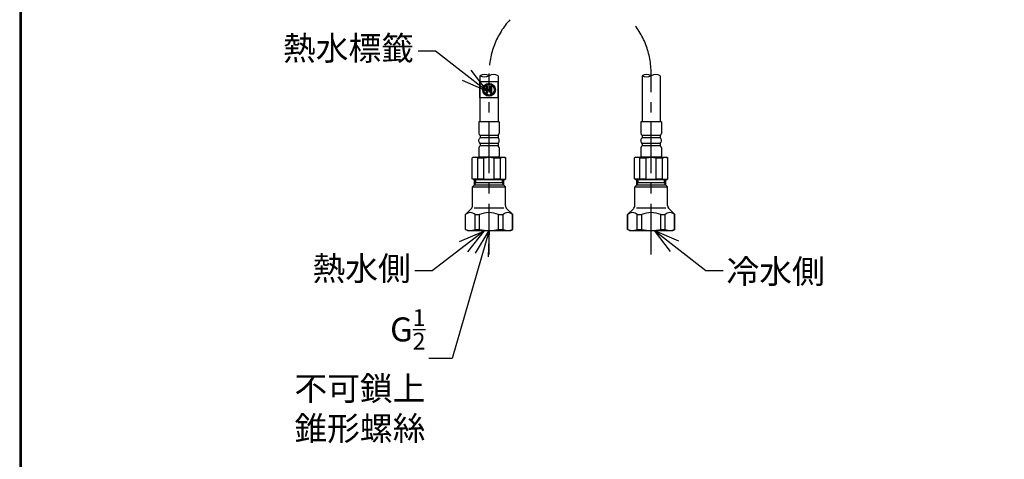
# Model space of a CAD drawing. Units: millimetres. Extents: x 4077 to 5277, y 779 to 2501.
# Drawn here: x 4077 to 4692, y 1157 to 1432 of the extents above; entities that cross this region are included whole.
import ezdxf

# ---------------------------------------------------------------- set-up
doc = ezdxf.new("R2010")
doc.units = ezdxf.units.MM
doc.linetypes.add('CENTER', pattern=[50.8, 31.75, -6.35, 6.35, -6.35])
doc.linetypes.add('LFT05', pattern=[7.5, 5, -2.5])
doc.layers.add('PIC11', color=7, linetype='Continuous')
doc.styles.get("Standard").update_dxf_attribs({"font": 'msjh.ttf'})
doc.dimstyles.new('小', dxfattribs={"dimscale": 4, "dimtxt": 3.5, "dimasz": 2.5, "dimexe": 1, "dimexo": 1, "dimgap": 1.5, "dimtad": 0, "dimtih": 1, "dimtoh": 1, "dimdsep": 46, "dimtxsty": 'Standard', "dimcen": 0, "dimclrd": 256, "dimclre": 256, "dimclrt": 2, "dimadec": 0, "dimazin": 2, "dimtp": 0.1, "dimtm": 0.1, "dimtfac": 0.71, "dimtix": 1, "dimtmove": 2, "dimatfit": 0, "dimfxl": 0, "dimlwd": -1, "dimlwe": -1, "dimarcsym": 0})

msp = doc.modelspace()

# ---------------------------------------------------------------- linework, layer by layer
at = {"lineweight": 30}
msp.add_lwpolyline([(4076.649, 778.793), (5276.626, 778.793), (5276.626, 2500.809), (4076.649, 2500.809)], close=True, dxfattribs=at)
at = {"color": 0}
msp.add_lwpolyline([(5275.727, 976.159), (5275.727, 2499.91), (4077.548, 2499.91), (4077.548, 976.159)], close=True, dxfattribs=at)
at = {"layer": 'PIC11', "color": 7, "linetype": 'Continuous'}
for p, q in [((4364.233, 1396.968), (4364.233, 1393.168)), ((4375.633, 1396.968), (4375.633, 1393.168)), ((4465.533, 1396.968), (4465.533, 1368.168)), ((4476.933, 1396.968), (4476.933, 1368.168)), ((4364.233, 1383.168), (4364.233, 1393.168)), ((4375.633, 1393.168), (4364.233, 1393.168)), ((4364.233, 1393.168), (4364.233, 1383.168)), ((4371.936, 1390.755), (4372.452, 1391.272)), ((4375.633, 1383.168), (4375.633, 1393.168)), ((4375.633, 1393.168), (4375.633, 1383.168)), ((4366.829, 1385.648), (4367.347, 1386.166)), ((4368.298, 1385.987), (4368.298, 1390.349)), ((4368.298, 1390.349), (4369.025, 1390.349)), ((4368.298, 1387.117), (4369.712, 1388.531)), ((4368.298, 1385.987), (4369.025, 1385.987)), ((4369.025, 1388.531), (4369.025, 1390.349)), ((4369.025, 1388.531), (4370.842, 1388.531)), ((4369.025, 1387.804), (4370.842, 1387.804)), ((4369.025, 1385.987), (4369.025, 1387.804)), ((4370.842, 1390.349), (4371.569, 1390.349)), ((4370.842, 1388.531), (4370.842, 1390.349)), ((4370.842, 1389.661), (4371.53, 1390.349)), ((4370.842, 1385.987), (4370.842, 1387.804)), ((4370.842, 1385.987), (4371.569, 1385.987)), ((4371.569, 1385.987), (4371.569, 1390.349)), ((4375.633, 1383.168), (4364.233, 1383.168)), ((4364.233, 1383.168), (4364.233, 1368.168)), ((4375.633, 1383.168), (4375.633, 1368.168)), ((4376.333, 1368.168), (4363.533, 1368.168)), ((4363.533, 1368.168), (4363.533, 1360.96)), ((4376.333, 1368.168), (4376.333, 1360.96)), ((4477.633, 1368.168), (4464.833, 1368.168)), ((4464.833, 1368.168), (4464.833, 1360.96)), ((4477.633, 1368.168), (4477.633, 1360.96)), ((4375.583, 1359.668), (4364.283, 1359.668)), ((4364.283, 1359.668), (4364.283, 1358.168)), ((4375.583, 1359.668), (4375.583, 1358.168)), ((4476.883, 1359.668), (4465.583, 1359.668)), ((4465.583, 1359.668), (4465.583, 1358.168)), ((4476.883, 1359.668), (4476.883, 1358.168)), ((4375.583, 1358.168), (4364.283, 1358.168)), ((4375.583, 1354.668), (4364.283, 1354.668)), ((4364.283, 1354.668), (4364.283, 1353.168)), ((4375.583, 1354.668), (4375.583, 1353.168)), ((4476.883, 1358.168), (4465.583, 1358.168)), ((4476.883, 1354.668), (4465.583, 1354.668)), ((4465.583, 1354.668), (4465.583, 1353.168)), ((4476.883, 1354.668), (4476.883, 1353.168)), ((4363.533, 1351.876), (4363.533, 1346.768)), ((4375.583, 1353.168), (4364.283, 1353.168)), ((4376.333, 1351.876), (4376.333, 1346.768)), ((4464.833, 1351.876), (4464.833, 1346.768)), ((4476.883, 1353.168), (4465.583, 1353.168)), ((4477.633, 1351.876), (4477.633, 1346.768)), ((4360.183, 1346.168), (4359.433, 1345.735)), ((4359.433, 1332.601), (4359.433, 1345.735)), ((4360.183, 1346.168), (4379.683, 1346.168)), ((4362.874, 1332.601), (4362.874, 1345.735)), ((4362.874, 1345.735), (4366.732, 1345.735)), ((4376.233, 1346.168), (4363.633, 1346.168)), ((4366.732, 1332.601), (4366.732, 1345.735)), ((4373.135, 1332.601), (4373.135, 1345.735)), ((4373.135, 1345.735), (4376.993, 1345.735)), ((4376.993, 1332.601), (4376.993, 1345.735)), ((4379.683, 1346.168), (4380.433, 1345.735)), ((4380.433, 1332.601), (4380.433, 1345.735)), ((4461.483, 1346.168), (4460.733, 1345.735)), ((4460.733, 1332.601), (4460.733, 1345.735)), ((4461.483, 1346.168), (4480.983, 1346.168)), ((4464.174, 1332.601), (4464.174, 1345.735)), ((4464.174, 1345.735), (4468.032, 1345.735)), ((4477.533, 1346.168), (4464.933, 1346.168)), ((4468.032, 1332.601), (4468.032, 1345.735)), ((4474.435, 1332.601), (4474.435, 1345.735)), ((4474.435, 1345.735), (4478.293, 1345.735)), ((4478.293, 1332.601), (4478.293, 1345.735)), ((4480.983, 1346.168), (4481.733, 1345.735)), ((4481.733, 1332.601), (4481.733, 1345.735)), ((4360.183, 1332.168), (4359.433, 1332.601)), ((4360.183, 1332.168), (4379.683, 1332.168)), ((4360.933, 1328.759), (4360.933, 1332.168)), ((4360.933, 1328.759), (4361.746, 1330.168)), ((4360.933, 1330.168), (4378.933, 1330.168)), ((4361.746, 1330.168), (4361.746, 1332.168)), ((4362.874, 1332.601), (4366.732, 1332.601)), ((4366.133, 1332.168), (4373.733, 1332.168)), ((4373.135, 1332.601), (4376.993, 1332.601)), ((4378.12, 1332.168), (4378.12, 1330.168)), ((4378.12, 1330.168), (4378.933, 1328.759)), ((4378.933, 1332.168), (4378.933, 1328.759)), ((4379.683, 1332.168), (4380.433, 1332.601)), ((4461.483, 1332.168), (4460.733, 1332.601)), ((4461.483, 1332.168), (4480.983, 1332.168)), ((4462.233, 1328.759), (4462.233, 1332.168)), ((4462.233, 1328.759), (4463.046, 1330.168)), ((4462.233, 1330.168), (4480.233, 1330.168)), ((4463.046, 1330.168), (4463.046, 1332.168)), ((4464.174, 1332.601), (4468.032, 1332.601)), ((4467.433, 1332.168), (4475.033, 1332.168)), ((4474.435, 1332.601), (4478.293, 1332.601)), ((4479.42, 1332.168), (4479.42, 1330.168)), ((4479.42, 1330.168), (4480.233, 1328.759)), ((4480.233, 1332.168), (4480.233, 1328.759)), ((4480.983, 1332.168), (4481.733, 1332.601)), ((4359.683, 1327.509), (4360.933, 1328.759)), ((4359.683, 1315.91), (4359.683, 1327.509)), ((4359.683, 1327.509), (4380.183, 1327.509)), ((4360.933, 1328.759), (4378.933, 1328.759)), ((4378.933, 1328.759), (4380.183, 1327.509)), ((4380.183, 1315.91), (4380.183, 1327.509)), ((4460.983, 1327.509), (4462.233, 1328.759)), ((4460.983, 1315.91), (4460.983, 1327.509)), ((4460.983, 1327.509), (4481.483, 1327.509)), ((4462.233, 1328.759), (4480.233, 1328.759)), ((4480.233, 1328.759), (4481.483, 1327.509)), ((4481.483, 1315.91), (4481.483, 1327.509)), ((4355.183, 1310.168), (4358.805, 1313.789)), ((4379.183, 1314.253), (4360.683, 1314.253)), ((4381.062, 1313.789), (4384.683, 1310.168)), ((4456.483, 1310.168), (4460.105, 1313.789)), ((4480.483, 1314.253), (4461.983, 1314.253)), ((4482.362, 1313.789), (4485.983, 1310.168)), ((4355.183, 1300.889), (4355.183, 1310.168)), ((4355.271, 1300.889), (4355.271, 1310.168)), ((4361.213, 1300.889), (4361.213, 1310.168)), ((4361.213, 1310.168), (4363.991, 1310.168)), ((4363.991, 1300.889), (4363.991, 1310.168)), ((4375.876, 1300.889), (4375.876, 1310.168)), ((4375.876, 1310.168), (4378.653, 1310.168)), ((4378.653, 1300.889), (4378.653, 1310.168)), ((4384.596, 1300.889), (4384.596, 1310.168)), ((4384.683, 1300.889), (4384.683, 1310.168)), ((4456.483, 1300.889), (4456.483, 1310.168)), ((4456.571, 1300.889), (4456.571, 1310.168)), ((4462.513, 1300.889), (4462.513, 1310.168)), ((4462.513, 1310.168), (4465.291, 1310.168)), ((4465.291, 1300.889), (4465.291, 1310.168)), ((4477.176, 1300.889), (4477.176, 1310.168)), ((4477.176, 1310.168), (4479.953, 1310.168)), ((4479.953, 1300.889), (4479.953, 1310.168)), ((4485.896, 1300.889), (4485.896, 1310.168)), ((4485.983, 1300.889), (4485.983, 1310.168)), ((4356.433, 1300.168), (4355.183, 1300.889)), ((4356.433, 1300.168), (4383.433, 1300.168)), ((4361.213, 1300.889), (4363.991, 1300.889)), ((4375.876, 1300.889), (4378.653, 1300.889)), ((4383.433, 1300.168), (4384.683, 1300.889)), ((4457.733, 1300.168), (4456.483, 1300.889)), ((4457.733, 1300.168), (4484.733, 1300.168)), ((4462.513, 1300.889), (4465.291, 1300.889)), ((4477.176, 1300.889), (4479.953, 1300.889)), ((4484.733, 1300.168), (4485.983, 1300.889))]:
    msp.add_line(p, q, dxfattribs=at)
at = {"layer": 'PIC11', "color": 7, "linetype": 'CENTER'}
for p, q in [((4369.933, 1285.168), (4369.933, 1398.332)), ((4471.233, 1285.168), (4471.233, 1398.332))]:
    msp.add_line(p, q, dxfattribs=at)
at = {"layer": 'PIC11', "color": 7, "linetype": 'LFT05'}
for p, q in [((4366.231, 1389.677), (4368.423, 1391.869)), ((4368.664, 1391.184), (4369.634, 1392.154)), ((4369.843, 1391.438), (4370.528, 1392.123)), ((4370.683, 1391.353), (4371.266, 1391.936)), ((4371.364, 1391.108), (4371.902, 1391.647)), ((4372.412, 1390.305), (4372.925, 1390.819)), ((4365.945, 1388.465), (4366.921, 1389.442)), ((4365.979, 1387.574), (4366.664, 1388.259)), ((4366.164, 1386.833), (4366.75, 1387.419)), ((4366.454, 1386.198), (4366.99, 1386.735)), ((4367.282, 1385.176), (4367.797, 1385.691)), ((4367.811, 1384.78), (4368.341, 1385.309)), ((4368.298, 1389.893), (4368.754, 1390.349)), ((4368.298, 1388.967), (4369.025, 1389.694)), ((4368.298, 1388.042), (4369.025, 1388.769)), ((4368.298, 1386.191), (4369.025, 1386.918)), ((4368.423, 1384.466), (4368.992, 1385.035)), ((4369.018, 1385.987), (4369.025, 1385.993)), ((4369.132, 1384.25), (4369.78, 1384.898)), ((4369.91, 1387.804), (4370.637, 1388.531)), ((4369.978, 1384.17), (4370.83, 1385.022)), ((4370.836, 1387.804), (4371.569, 1388.537)), ((4370.842, 1388.736), (4371.569, 1389.463)), ((4370.842, 1386.885), (4371.569, 1387.612)), ((4370.869, 1385.987), (4371.569, 1386.687)), ((4371.066, 1384.333), (4373.771, 1387.038)), ((4372.791, 1389.759), (4373.321, 1390.29)), ((4373.066, 1389.109), (4373.635, 1389.678)), ((4373.082, 1387.274), (4373.931, 1388.123)), ((4373.2, 1388.318), (4373.852, 1388.97))]:
    msp.add_line(p, q, dxfattribs=at)
at = {"layer": 'PIC11', "color": 7, "linetype": 'Continuous'}
for points in [[(4364.283, 1354.668), (4363.947, 1355.171), (4363.719, 1355.615), (4363.58, 1356.032), (4363.533, 1356.418), (4363.58, 1356.803), (4363.719, 1357.22), (4363.947, 1357.664), (4364.283, 1358.168)], [(4375.583, 1354.668), (4375.919, 1355.171), (4376.148, 1355.615), (4376.287, 1356.032), (4376.333, 1356.418), (4376.287, 1356.803), (4376.148, 1357.22), (4375.919, 1357.664), (4375.583, 1358.168)], [(4465.583, 1354.668), (4465.247, 1355.171), (4465.019, 1355.615), (4464.88, 1356.032), (4464.833, 1356.418), (4464.88, 1356.803), (4465.019, 1357.22), (4465.247, 1357.664), (4465.583, 1358.168)], [(4476.883, 1354.668), (4477.219, 1355.171), (4477.448, 1355.615), (4477.587, 1356.032), (4477.633, 1356.418), (4477.587, 1356.803), (4477.448, 1357.22), (4477.219, 1357.664), (4476.883, 1358.168)], [(4362.874, 1345.735), (4361.943, 1345.952), (4361.154, 1346.023), (4360.364, 1345.952), (4359.433, 1345.735)], [(4366.732, 1345.735), (4368.465, 1345.952), (4369.933, 1346.023), (4371.402, 1345.952), (4373.135, 1345.735)], [(4376.993, 1345.735), (4377.924, 1345.952), (4378.713, 1346.023), (4379.502, 1345.952), (4380.433, 1345.735)], [(4464.174, 1345.735), (4463.243, 1345.952), (4462.454, 1346.023), (4461.664, 1345.952), (4460.733, 1345.735)], [(4468.032, 1345.735), (4469.765, 1345.952), (4471.233, 1346.023), (4472.702, 1345.952), (4474.435, 1345.735)], [(4478.293, 1345.735), (4479.224, 1345.952), (4480.013, 1346.023), (4480.802, 1345.952), (4481.733, 1345.735)], [(4362.874, 1332.601), (4361.943, 1332.383), (4361.154, 1332.312), (4360.364, 1332.383), (4359.433, 1332.601)], [(4366.732, 1332.601), (4368.465, 1332.383), (4369.933, 1332.312), (4371.402, 1332.383), (4373.135, 1332.601)], [(4376.993, 1332.601), (4377.924, 1332.383), (4378.713, 1332.312), (4379.502, 1332.383), (4380.433, 1332.601)], [(4464.174, 1332.601), (4463.243, 1332.383), (4462.454, 1332.312), (4461.664, 1332.383), (4460.733, 1332.601)], [(4468.032, 1332.601), (4469.765, 1332.383), (4471.233, 1332.312), (4472.702, 1332.383), (4474.435, 1332.601)], [(4478.293, 1332.601), (4479.224, 1332.383), (4480.013, 1332.312), (4480.802, 1332.383), (4481.733, 1332.601)]]:
    msp.add_lwpolyline(points, dxfattribs=at)
for radius in [3.999, 3.272]:
    msp.add_circle((4369.933, 1388.168), radius, dxfattribs=at)
at = {"layer": 'PIC11', "color": 7, "linetype": 'CENTER'}
for centre, start, end in [((4419.933, 1398.332), 137.671091, 180), ((4421.233, 1398.332), 0, 42.328909)]:
    msp.add_arc(centre, 50, start, end, dxfattribs=at)
at = {"layer": 'PIC11', "color": 7, "linetype": 'Continuous'}
for centre, radius, start, end in [((4367.083, 1392.031), 5.7, 60, 120), ((4367.083, 1401.904), 5.7, 240, 300), ((4372.783, 1392.031), 5.7, 60, 120), ((4468.383, 1392.031), 5.7, 60, 120), ((4468.383, 1401.904), 5.7, 240, 300), ((4474.083, 1392.031), 5.7, 60, 120), ((4365.033, 1360.967), 1.5, 179.726244, 240.000755), ((4374.833, 1360.967), 1.5, 299.999245, 0.273756), ((4466.333, 1360.967), 1.5, 179.726244, 240.000755), ((4476.133, 1360.967), 1.5, 299.999245, 0.273756), ((4365.033, 1351.869), 1.5, 119.999245, 180.273756), ((4374.833, 1351.869), 1.5, 359.726244, 60.000755), ((4466.333, 1351.869), 1.5, 119.999245, 180.273756), ((4476.133, 1351.869), 1.5, 359.726244, 60.000755), ((4364.133, 1346.768), 0.6, 180, 270), ((4375.733, 1346.768), 0.6, 270, 0), ((4465.433, 1346.768), 0.6, 180, 270), ((4477.033, 1346.768), 0.6, 270, 0), ((4358.242, 1307.261), 4.156, 44.366712, 135.633288), ((4356.683, 1315.91), 3, 315, 0), ((4369.933, 1296.668), 14.75, 66.241858, 113.758142), ((4381.625, 1307.261), 4.156, 44.366712, 135.633288), ((4383.183, 1315.91), 3, 180, 225), ((4459.542, 1307.261), 4.156, 44.366712, 135.633288), ((4457.983, 1315.91), 3, 315, 0), ((4471.233, 1296.668), 14.75, 66.241858, 113.758142), ((4482.925, 1307.261), 4.156, 44.366712, 135.633288), ((4484.483, 1315.91), 3, 180, 225), ((4358.242, 1306.645), 6.477, 242.695273, 297.304727), ((4369.933, 1324.994), 24.826, 256.151073, 283.848927), ((4381.625, 1306.645), 6.477, 242.695273, 297.304727), ((4459.542, 1306.645), 6.477, 242.695273, 297.304727), ((4471.233, 1324.994), 24.826, 256.151073, 283.848927), ((4482.925, 1306.645), 6.477, 242.695273, 297.304727)]:
    msp.add_arc(centre, radius, start, end, dxfattribs=at)

# ---------------------------------------------------------------- texts
at = {"color": 1, "char_height": 15, "width": 163.54792}
for s, insert, attachment_point in [('熱水標籤', (4323.006, 1421.662), 3), ('熱水側', (4320.985, 1283.975), 3), ('\\A1;冷水側', (4518.277, 1267.114), 7), ('\\A1;G{\\H0.7x;\\S1/2;}\\P不可鎖上\\P錐形螺絲', (4330.149, 1168.974), 9)]:
    msp.add_mtext(s, dxfattribs=dict(at, insert=insert, attachment_point=attachment_point))

# ---------------------------------------------------------------- leaders
at = {"color": 1}
for points in [[(4368.558, 1387.355), (4336.388, 1412.312), (4325.58, 1412.312)], [(4366.617, 1299.893), (4334.447, 1274.936), (4323.639, 1274.936)], [(4369.93, 1300.296), (4346.795, 1220.141), (4332.246, 1220.141)], [(4473.208, 1300.236), (4505.378, 1275.279), (4516.186, 1275.279)]]:
    msp.add_leader(points, dimstyle='小', override={"dimasz": 4, "dimgap": 1.5, "dimtad": 0, "dimldrblk": 'Open30', "dimfxl": 1.25}, dxfattribs=at)

doc.saveas('drawing.dxf')
